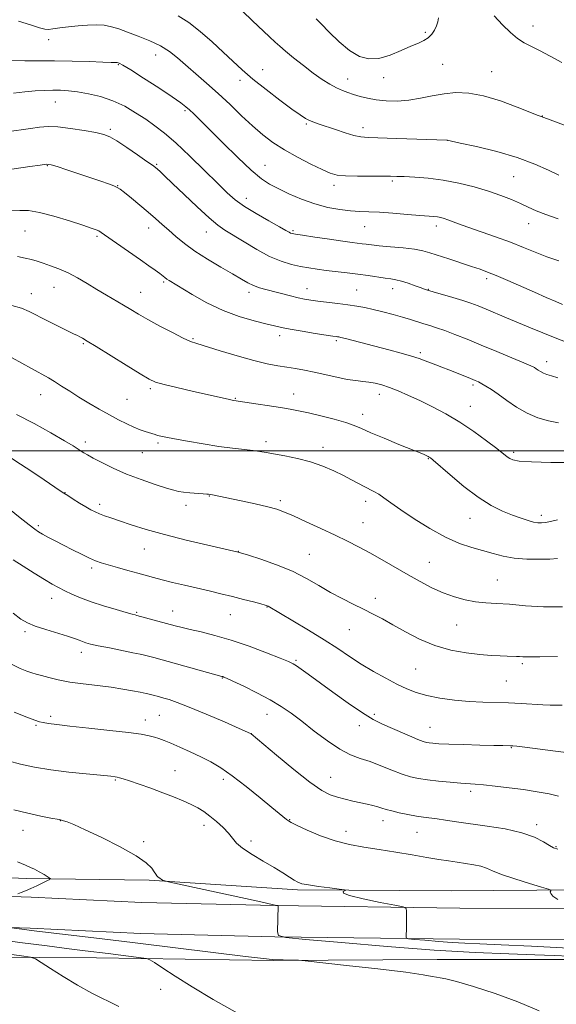
# Model space of a CAD drawing. Extents: x 2189800 to 2192700, y 362300 to 365200.
# Drawn here: x 2191732 to 2191932, y 363794 to 364160 of the extents above; entities that cross this region are included whole.
import ezdxf

# ---------------------------------------------------------------- set-up
doc = ezdxf.new("R2010")
doc.units = 0
doc.header["$MEASUREMENT"] = 0
for name, color, linetype, lineweight in [('32000', 7, 'Continuous', 0), ('DTM HARD BREAKLINE', 7, 'Continuous', 0), ('DTM SPOT ELEVATION', 2, 'Continuous', 13), ('INDEX CONTOUR', 41, 'Continuous', 13), ('INTERMEDIATE CONTOUR', 44, 'Continuous', 0)]:
    doc.layers.add(name, color=color, linetype=linetype, lineweight=lineweight)

msp = doc.modelspace()

# ---------------------------------------------------------------- linework, layer by layer
at = {"layer": '32000', "flags": 128}
msp.add_lwpolyline([(2190000, 364000), (2192500, 364000)], dxfattribs=at)
at = {"layer": 'DTM HARD BREAKLINE'}
for points in [[(2191686.65, 363843.2, 1236.73), (2191734.83, 363841.1, 1234.46), (2191780.55, 363840.59, 1232.2), (2191835.63, 363836.98, 1230.26), (2191892.68, 363836.63, 1229.45), (2191940.42, 363836.96, 1227.59), (2191980.86, 363837.98, 1226.17), (2192032.65, 363837.55, 1224.67), (2192071.9, 363837.75, 1222.69), (2192117.64, 363836.02, 1221.92), (2192139.09, 363835.53, 1221.4), (2192162.14, 363836.29, 1221.03), (2192198.15, 363836.03, 1220.87), (2192217.99, 363835.12, 1220.83), (2192244.7, 363834.72, 1220.47), (2192277.44, 363836.43, 1220.06), (2192342.99, 363836.22, 1217.72), (2192383.06, 363835.21, 1216.99), (2192409.36, 363834.8, 1217.03), (2192432.44, 363833.53, 1216.91), (2192454.33, 363830.63, 1216.67), (2192477.81, 363829.78, 1216.58), (2192496.43, 363829.66, 1216.38)], [(2191681.31, 363836.02, 1236.02), (2191736.78, 363834.26, 1233.67), (2191777.9, 363832.28, 1232.63), (2191827.48, 363831.08, 1232.04), (2191895.98, 363830.17, 1229.17), (2191968.38, 363829.97, 1227.15), (2192046.66, 363829.2, 1226.04), (2192140.6, 363828.03, 1224.15), (2192223.45, 363827.33, 1222.65), (2192318.02, 363827.47, 1220.17), (2192415.91, 363823.75, 1219), (2192487.68, 363822.23, 1217.63), (2192500, 363822.874, 1217.266)], [(2191681.01, 363824.42, 1236.02), (2191736.32, 363822.67, 1233.67), (2191777.48, 363820.69, 1232.63), (2191827.26, 363819.48, 1232.04), (2191895.89, 363818.57, 1229.17), (2191968.31, 363818.37, 1227.15), (2192046.53, 363817.6, 1226.04), (2192140.48, 363816.43, 1224.15), (2192223.41, 363815.73, 1222.65), (2192317.81, 363815.87, 1220.17), (2192415.57, 363812.15, 1219), (2192487.86, 363810.62, 1217.63), (2192500, 363811.26, 1217.28)], [(2191697.75, 363812.03, 1240.06), (2191761.03, 363811.69, 1236.8), (2191826.92, 363810.74, 1234.06), (2191887.57, 363811.01, 1233.67), (2191936.49, 363811.1, 1232.76), (2191998.46, 363810.09, 1230.61), (2192075.45, 363808.66, 1227.67), (2192172.63, 363808.83, 1225.98), (2192258.12, 363805.57, 1224.93), (2192338.33, 363806.14, 1222.65), (2192428.37, 363804.25, 1221.87), (2192500, 363802.34, 1220.182)]]:
    msp.add_polyline3d(points, dxfattribs=at)
at = {"layer": 'DTM SPOT ELEVATION'}
for p in [(2191883.11, 364155.35, 1191.76), (2191923.08, 364157.71, 1191.39), (2191743.25, 364152.69, 1198.63), (2191782.98, 364146.93, 1198.72), (2191769.06, 364143.34, 1200.13), (2191889.55, 364143.55, 1192.83), (2191822.68, 364141.49, 1195.1), (2191907.82, 364140.8, 1193.19), (2191814.25, 364137.62, 1196.52), (2191854.3, 364138.12, 1193.32), (2191867.69, 364138.57, 1192.72), (2191745.75, 364129.55, 1202.81), (2191793.93, 364126.27, 1200.24), (2191838.95, 364121.34, 1196.2), (2191926.61, 364124.33, 1193.96), (2191766.08, 364119.4, 1203.72), (2191860, 364119.97, 1195.5), (2191891.3, 364115.27, 1196.01), (2191742.77, 364105.89, 1206.1), (2191783.35, 364106.43, 1203.83), (2191823.59, 364106.01, 1199.13), (2191870.83, 364100.23, 1198.25), (2191915.95, 364101.74, 1197), (2191768.85, 364098.44, 1205.95), (2191849.28, 364098.52, 1198.46), (2191816.71, 364093.79, 1201.37), (2191734.4, 364081.57, 1208.99), (2191780.35, 364082.68, 1206.63), (2191801.76, 364081.25, 1204.74), (2191833.94, 364081.79, 1201.79), (2191860.66, 364083.2, 1200.88), (2191887.26, 364083.54, 1200.48), (2191921.58, 364084.37, 1198.71), (2191761.14, 364079.69, 1208.25), (2191786, 364062.72, 1208.2), (2191905.88, 364063.94, 1202.38), (2191745.25, 364060.7, 1210.8), (2191839.21, 364060.25, 1205.3), (2191857.67, 364059.73, 1205.07), (2191871, 364060.21, 1204.59), (2191884.25, 364059.9, 1203.94), (2191736.78, 364058.3, 1211.33), (2191777.35, 364058.9, 1209.2), (2191817.61, 364058.82, 1206.44), (2191796.81, 364041.62, 1209.84), (2191828.98, 364042.74, 1208.49), (2191850.06, 364040.86, 1208.25), (2191756.17, 364039.79, 1212.17), (2191881.26, 364036.43, 1207.71), (2191928.22, 364033.08, 1205.45), (2191781.05, 364023.09, 1212.28), (2191900.9, 364024.45, 1208.28), (2191740.3, 364020.88, 1214.73), (2191772.33, 364019.13, 1213.01), (2191812.63, 364019.52, 1211.9), (2191834.29, 364021.05, 1211.31), (2191866.01, 364020.99, 1210.56), (2191899.9, 364016.51, 1209.25), (2191859.92, 364013.48, 1211.46), (2191756.85, 364003.23, 1215.56), (2191783.8, 364002.92, 1214.28), (2191823.98, 364003.36, 1213.6), (2191845.1, 364001.32, 1213.44), (2191778.08, 363999.31, 1214.82), (2191884.29, 363997.09, 1212.08), (2191916, 363999.42, 1209.7), (2191749.27, 363984.4, 1217.96), (2191802.87, 363983.19, 1216.07), (2191762.18, 363980.12, 1217.59), (2191794.27, 363979.68, 1216.47), (2191829.33, 363981.5, 1215.68), (2191860.96, 363981.24, 1214.48), (2191926.17, 363976.06, 1211.56), (2191739.38, 363972.17, 1219.72), (2191859.95, 363973.27, 1215.11), (2191899.79, 363974.93, 1212.74), (2191778.82, 363963.54, 1218.8), (2191813.71, 363962.69, 1217.96), (2191840.1, 363961.51, 1217.09), (2191884.62, 363958.58, 1215.12), (2191759.22, 363956.43, 1220.35), (2191909.95, 363951.96, 1215.14), (2191744.38, 363945.14, 1222.64), (2191864.61, 363945.25, 1217.49), (2191775.86, 363940.06, 1221.84), (2191789.31, 363940.46, 1221.26), (2191810.76, 363939.19, 1220.82), (2191824.38, 363941.98, 1220.06), (2191894.75, 363935.32, 1216.82), (2191734.44, 363932.87, 1224.31), (2191854.92, 363933.62, 1218.84), (2191755.32, 363925.19, 1224.51), (2191835.16, 363922.13, 1221.81), (2191919.14, 363920.97, 1218.27), (2191879.59, 363919, 1218.98), (2191807.8, 363915.57, 1224.08), (2191913.27, 363914.52, 1219), (2191824.34, 363902.11, 1224.74), (2191864.18, 363902.18, 1221.66), (2191744, 363901.38, 1227.64), (2191779.11, 363900, 1227.41), (2191784.4, 363901.72, 1226.98), (2191738.51, 363898.02, 1228.19), (2191818.48, 363895, 1225.99), (2191858.66, 363897.91, 1222.55), (2191884.9, 363897.28, 1221.16), (2191915.15, 363889.69, 1222.1), (2191790.11, 363881.22, 1229.15), (2191767.98, 363877.72, 1230.14), (2191808.09, 363878.02, 1228.42), (2191847.94, 363878.73, 1225.15), (2191899.95, 363873.53, 1224.38), (2191747.52, 363862.59, 1232.04), (2191832.69, 363863, 1227.92), (2191867.38, 363862.65, 1226.59), (2191733.65, 363859.02, 1232.72), (2191800.94, 363860.84, 1230.51), (2191853.73, 363858.69, 1227.4), (2191879.99, 363858.29, 1226.83), (2191924.55, 363861.11, 1225.62), (2191778.48, 363854.86, 1231.83), (2191818.37, 363855.07, 1229.64), (2191931.66, 363852.98, 1225.89), (2191784.84, 363800.05, 1236.54)]:
    msp.add_point(p, dxfattribs=at)
at = {"layer": 'INDEX CONTOUR'}
for points in [[(2191932.724, 364070.492, 1200), (2191928.226, 364072.085, 1200), (2191923.95, 364073.761, 1200), (2191919.593, 364075.528, 1200), (2191914.762, 364077.419, 1200), (2191909.266, 364079.423, 1200), (2191898.925, 364083.05, 1200), (2191895.494, 364084.306, 1200), (2191891.522, 364085.819, 1200), (2191890.13, 364086.276, 1200), (2191888.858, 364086.605, 1200), (2191887.619, 364086.829, 1200), (2191886.251, 364086.984, 1200), (2191881.108, 364087.397, 1200), (2191876.47, 364087.787, 1200), (2191871.118, 364088.227, 1200), (2191866.083, 364088.583, 1200), (2191862.106, 364088.776, 1200), (2191858.775, 364088.907, 1200), (2191855.389, 364089.127, 1200), (2191851.402, 364089.581, 1200), (2191846.879, 364090.387, 1200), (2191842.04, 364091.665, 1200), (2191837.129, 364093.453, 1200), (2191832.492, 364095.482, 1200), (2191828.501, 364097.399, 1200), (2191825.318, 364099.051, 1200), (2191822.277, 364101.042, 1200), (2191818.498, 364104.172, 1200), (2191813.438, 364108.905, 1200), (2191807.876, 364114.356, 1200), (2191797.139, 364125.075, 1200), (2191795.585, 364126.572, 1200), (2191794.213, 364127.79, 1200), (2191792.297, 364129.246, 1200), (2191789.066, 364131.467, 1200), (2191784.111, 364134.735, 1200), (2191778.515, 364138.361, 1200), (2191773.725, 364141.414, 1200), (2191770.82, 364143.197, 1200), (2191769.403, 364143.95, 1200), (2191768.71, 364144.149, 1200), (2191767.976, 364144.2, 1200), (2191766.444, 364144.238, 1200), (2191763.356, 364144.33, 1200), (2191758.261, 364144.512, 1200), (2191751.927, 364144.716, 1200), (2191745.426, 364144.842, 1200), (2191739.596, 364144.838, 1200), (2191734.347, 364144.849, 1200), (2191729.356, 364145.058, 1200)], [(2191938.111, 363995.628, 1210), (2191929.754, 363995.704, 1210), (2191922.521, 363995.872, 1210), (2191918.012, 363996.172, 1210), (2191915.703, 363996.599, 1210), (2191914.541, 363997.132, 1210), (2191913.557, 363997.811, 1210), (2191909.696, 364000.812, 1210), (2191905.912, 364003.677, 1210), (2191901.139, 364007.123, 1210), (2191895.925, 364010.609, 1210), (2191890.746, 364013.693, 1210), (2191885.779, 364016.34, 1210), (2191881.126, 364018.614, 1210), (2191876.881, 364020.569, 1210), (2191873.089, 364022.201, 1210), (2191869.778, 364023.496, 1210), (2191866.948, 364024.452, 1210), (2191864.467, 364025.111, 1210), (2191862.169, 364025.531, 1210), (2191859.868, 364025.79, 1210), (2191857.293, 364026.051, 1210), (2191854.154, 364026.512, 1210), (2191850.29, 364027.291, 1210), (2191841.904, 364029.196, 1210), (2191838.219, 364029.962, 1210), (2191834.885, 364030.569, 1210), (2191831.679, 364031.082, 1210), (2191828.335, 364031.595, 1210), (2191824.423, 364032.314, 1210), (2191819.47, 364033.477, 1210), (2191813.299, 364035.199, 1210), (2191806.914, 364037.116, 1210), (2191798.25, 364039.781, 1210), (2191795.912, 364040.624, 1210), (2191793.243, 364041.854, 1210), (2191789.271, 364043.868, 1210), (2191784.572, 364046.339, 1210), (2191780.11, 364048.759, 1210), (2191776.6, 364050.746, 1210), (2191773.752, 364052.43, 1210), (2191771.032, 364054.068, 1210), (2191764.69, 364057.836, 1210), (2191761.18, 364059.934, 1210), (2191757.584, 364062.105, 1210), (2191753.982, 364064.199, 1210), (2191750.449, 364066.059, 1210), (2191747.068, 364067.559, 1210), (2191743.957, 364068.731, 1210), (2191741.247, 364069.646, 1210), (2191738.98, 364070.377, 1210), (2191736.868, 364070.988, 1210), (2191734.536, 364071.547, 1210), (2191731.686, 364072.098, 1210)], [(2191934.019, 363905.545, 1220), (2191931.675, 363905.507, 1220), (2191929.471, 363905.541, 1220), (2191926.771, 363905.664, 1220), (2191918.722, 363906.132, 1220), (2191914.02, 363906.348, 1220), (2191904.508, 363906.635, 1220), (2191899.416, 363906.917, 1220), (2191893.961, 363907.426, 1220), (2191888.548, 363908.157, 1220), (2191883.693, 363909.081, 1220), (2191879.73, 363910.19, 1220), (2191876.24, 363911.567, 1220), (2191872.617, 363913.32, 1220), (2191868.42, 363915.511, 1220), (2191863.858, 363918.035, 1220), (2191859.306, 363920.747, 1220), (2191854.998, 363923.544, 1220), (2191850.582, 363926.517, 1220), (2191845.57, 363929.798, 1220), (2191839.736, 363933.403, 1220), (2191833.923, 363936.874, 1220), (2191824.791, 363942.273, 1220), (2191824.445, 363942.43, 1220), (2191823.701, 363942.658, 1220), (2191822.101, 363943.098, 1220), (2191819.331, 363943.844, 1220), (2191815.664, 363944.812, 1220), (2191811.521, 363945.872, 1220), (2191807.244, 363946.92, 1220), (2191802.865, 363947.955, 1220), (2191793.697, 363950.066, 1220), (2191789.238, 363951.106, 1220), (2191785.337, 363952.058, 1220), (2191782.209, 363952.889, 1220), (2191776.365, 363954.567, 1220), (2191772.663, 363955.599, 1220), (2191768.758, 363956.675, 1220), (2191765.305, 363957.641, 1220), (2191762.742, 363958.412, 1220), (2191760.644, 363959.168, 1220), (2191758.372, 363960.158, 1220), (2191755.452, 363961.554, 1220), (2191752.103, 363963.221, 1220), (2191748.708, 363964.952, 1220), (2191745.61, 363966.557, 1220), (2191742.979, 363967.941, 1220), (2191740.943, 363969.037, 1220), (2191739.49, 363969.868, 1220), (2191738.056, 363970.852, 1220), (2191735.936, 363972.498, 1220), (2191732.656, 363975.128, 1220), (2191728.652, 363978.275, 1220)], [(2191936.454, 363815.34, 1230), (2191922.638, 363816.024, 1230), (2191911.268, 363816.537, 1230), (2191903.366, 363816.87, 1230), (2191897.853, 363817.119, 1230), (2191893.123, 363817.396, 1230), (2191887.999, 363817.783, 1230), (2191883.005, 363818.207, 1230), (2191879.094, 363818.557, 1230), (2191876.947, 363818.772, 1230), (2191876.158, 363818.989, 1230), (2191876.053, 363819.392, 1230), (2191876.106, 363823.003, 1230), (2191876.159, 363829.059, 1230), (2191876.005, 363830.056, 1230), (2191874.878, 363830.625, 1230), (2191871.812, 363831.254, 1230), (2191866.35, 363832.296, 1230), (2191860.063, 363833.577, 1230), (2191855.036, 363834.787, 1230), (2191852.791, 363835.682, 1230), (2191852.629, 363836.268, 1230), (2191853.646, 363836.806, 1230), (2191853.095, 363836.961, 1230), (2191851.165, 363837.215, 1230), (2191847.654, 363837.659, 1230), (2191843.454, 363838.213, 1230), (2191839.725, 363838.759, 1230), (2191837.313, 363839.225, 1230), (2191835.808, 363839.745, 1230), (2191834.48, 363840.501, 1230), (2191832.705, 363841.646, 1230), (2191830.249, 363843.212, 1230), (2191826.987, 363845.195, 1230), (2191822.945, 363847.551, 1230), (2191818.777, 363850.035, 1230), (2191815.293, 363852.36, 1230), (2191813.044, 363854.328, 1230), (2191811.548, 363856.114, 1230), (2191810.061, 363857.983, 1230), (2191808.025, 363860.113, 1230), (2191805.6, 363862.323, 1230), (2191803.129, 363864.345, 1230), (2191800.852, 363865.985, 1230), (2191798.601, 363867.354, 1230), (2191796.104, 363868.637, 1230), (2191793.133, 363869.993, 1230), (2191789.639, 363871.455, 1230), (2191785.612, 363873.023, 1230), (2191781.156, 363874.664, 1230), (2191776.813, 363876.203, 1230), (2191773.235, 363877.43, 1230), (2191770.89, 363878.195, 1230), (2191769.514, 363878.595, 1230), (2191768.658, 363878.785, 1230), (2191767.953, 363878.899, 1230), (2191766.298, 363879.099, 1230), (2191765.025, 363879.234, 1230), (2191757.102, 363880.014, 1230), (2191750.691, 363880.7, 1230), (2191744.018, 363881.54, 1230), (2191737.996, 363882.506, 1230), (2191732.755, 363883.595, 1230), (2191728.226, 363884.814, 1230)]]:
    msp.add_polyline3d(points, dxfattribs=at)
at = {"layer": 'INTERMEDIATE CONTOUR'}
for points in [[(2191932.717, 364102.296, 1196), (2191928.886, 364104.181, 1196), (2191923.774, 364106.474, 1196), (2191917.302, 364108.871, 1196), (2191909.663, 364111.092, 1196), (2191902.097, 364112.954, 1196), (2191896.116, 364114.298, 1196), (2191891.269, 364115.352, 1196), (2191891.149, 364115.347, 1196), (2191872.599, 364115.995, 1196), (2191861.882, 364116.346, 1196), (2191859.137, 364116.581, 1196), (2191856.615, 364117.119, 1196), (2191853.367, 364118.09, 1196), (2191849.723, 364119.293, 1196), (2191843.729, 364121.324, 1196), (2191841.762, 364122.014, 1196), (2191840.17, 364122.662, 1196), (2191838.631, 364123.456, 1196), (2191836.616, 364124.746, 1196), (2191833.553, 364126.926, 1196), (2191829.116, 364130.214, 1196), (2191823.981, 364134.135, 1196), (2191819.078, 364138.038, 1196), (2191815.078, 364141.456, 1196), (2191811.612, 364144.636, 1196), (2191808.058, 364148.01, 1196), (2191803.96, 364151.839, 1196), (2191799.553, 364155.713, 1196), (2191795.243, 364159.055, 1196), (2191791.323, 364161.509, 1196)], [(2191935.783, 364120.596, 1194), (2191926.137, 364124.128, 1194), (2191925.001, 364124.567, 1194), (2191917.266, 364127.652, 1194), (2191911.045, 364129.944, 1194), (2191904.736, 364131.861, 1194), (2191899.271, 364132.863, 1194), (2191894.527, 364133.029, 1194), (2191890.121, 364132.592, 1194), (2191885.737, 364131.793, 1194), (2191881.342, 364130.902, 1194), (2191876.974, 364130.195, 1194), (2191872.691, 364129.889, 1194), (2191868.625, 364129.961, 1194), (2191864.925, 364130.331, 1194), (2191861.705, 364130.915, 1194), (2191858.929, 364131.616, 1194), (2191856.523, 364132.333, 1194), (2191854.39, 364133.01, 1194), (2191852.342, 364133.762, 1194), (2191850.167, 364134.75, 1194), (2191847.68, 364136.115, 1194), (2191844.811, 364137.934, 1194), (2191841.516, 364140.265, 1194), (2191837.847, 364143.078, 1194), (2191834.235, 364145.974, 1194), (2191831.209, 364148.467, 1194), (2191829.086, 364150.256, 1194), (2191827.347, 364151.798, 1194), (2191825.261, 364153.737, 1194), (2191818.826, 364159.815, 1194), (2191815.349, 364163.08, 1194)], [(2191933.792, 364144.151, 1192), (2191929.496, 364146.524, 1192), (2191925.504, 364148.665, 1192), (2191922.366, 364150.228, 1192), (2191919.821, 364151.546, 1192), (2191917.403, 364153.123, 1192), (2191914.737, 364155.351, 1192), (2191911.802, 364158.192, 1192), (2191908.664, 364161.486, 1192)], [(2191932.481, 364086.152, 1198), (2191927.923, 364087.747, 1198), (2191924.337, 364089.166, 1198), (2191921.375, 364090.481, 1198), (2191918.468, 364091.824, 1198), (2191915.126, 364093.295, 1198), (2191911.193, 364094.862, 1198), (2191906.594, 364096.461, 1198), (2191901.32, 364098.016, 1198), (2191895.618, 364099.407, 1198), (2191889.804, 364100.499, 1198), (2191884.21, 364101.204, 1198), (2191879.236, 364101.598, 1198), (2191875.301, 364101.8, 1198), (2191872.576, 364101.914, 1198), (2191870.244, 364101.968, 1198), (2191867.24, 364101.977, 1198), (2191862.867, 364101.962, 1198), (2191857.897, 364101.982, 1198), (2191853.467, 364102.101, 1198), (2191850.351, 364102.41, 1198), (2191847.841, 364103.105, 1198), (2191844.862, 364104.406, 1198), (2191840.651, 364106.446, 1198), (2191835.696, 364109, 1198), (2191830.796, 364111.758, 1198), (2191826.55, 364114.5, 1198), (2191822.748, 364117.378, 1198), (2191818.977, 364120.635, 1198), (2191814.92, 364124.427, 1198), (2191810.626, 364128.54, 1198), (2191806.237, 364132.665, 1198), (2191801.905, 364136.542, 1198), (2191791.056, 364145.905, 1198), (2191788.084, 364148.255, 1198), (2191784.764, 364150.354, 1198), (2191780.781, 364152.276, 1198), (2191776.526, 364153.997, 1198), (2191772.575, 364155.469, 1198), (2191769.335, 364156.641, 1198), (2191766.57, 364157.493, 1198), (2191763.877, 364158.007, 1198), (2191760.931, 364158.181, 1198), (2191757.702, 364158.083, 1198), (2191754.238, 364157.801, 1198), (2191750.653, 364157.42, 1198), (2191747.338, 364157.017, 1198), (2191744.756, 364156.673, 1198), (2191743.136, 364156.479, 1198), (2191741.791, 364156.574, 1198), (2191739.8, 364157.111, 1198), (2191736.476, 364158.172, 1198), (2191732.044, 364159.564, 1198)], [(2191888.088, 364160.817, 1192), (2191887.799, 364159.319, 1192), (2191887.337, 364157.836, 1192), (2191886.577, 364156.245, 1192), (2191885.526, 364154.681, 1192), (2191884.216, 364153.344, 1192), (2191882.634, 364152.343, 1192), (2191880.575, 364151.425, 1192), (2191877.79, 364150.244, 1192), (2191874.152, 364148.607, 1192), (2191870.03, 364146.92, 1192), (2191865.918, 364145.743, 1192), (2191862.177, 364145.55, 1192), (2191858.64, 364146.489, 1192), (2191855.01, 364148.624, 1192), (2191851.133, 364151.862, 1192), (2191847.422, 364155.463, 1192), (2191844.439, 364158.53, 1192), (2191842.579, 364160.405, 1192)], [(2191934.148, 364054.349, 1202), (2191931.58, 364055.447, 1202), (2191928.069, 364056.969, 1202), (2191923.736, 364058.867, 1202), (2191913.818, 364063.224, 1202), (2191909.495, 364065.076, 1202), (2191906.245, 364066.388, 1202), (2191903.476, 364067.395, 1202), (2191900.345, 364068.442, 1202), (2191891.846, 364071.237, 1202), (2191884.864, 364073.563, 1202), (2191882.251, 364074.284, 1202), (2191879.118, 364074.844, 1202), (2191874.878, 364075.337, 1202), (2191870.193, 364075.774, 1202), (2191866.039, 364076.146, 1202), (2191863.139, 364076.446, 1202), (2191861.216, 364076.69, 1202), (2191859.742, 364076.892, 1202), (2191855.959, 364077.362, 1202), (2191852.502, 364077.828, 1202), (2191847.551, 364078.537, 1202), (2191842.128, 364079.337, 1202), (2191837.575, 364080.024, 1202), (2191834.885, 364080.448, 1202), (2191833.652, 364080.688, 1202), (2191833.119, 364080.877, 1202), (2191832.56, 364081.176, 1202), (2191831.364, 364081.853, 1202), (2191828.952, 364083.201, 1202), (2191825.013, 364085.386, 1202), (2191820.319, 364088.065, 1202), (2191815.913, 364090.759, 1202), (2191812.506, 364093.189, 1202), (2191809.481, 364095.829, 1202), (2191805.887, 364099.35, 1202), (2191801.082, 364104.139, 1202), (2191795.653, 364109.469, 1202), (2191790.497, 364114.333, 1202), (2191786.276, 364117.984, 1202), (2191782.706, 364120.72, 1202), (2191779.272, 364123.1, 1202), (2191775.548, 364125.545, 1202), (2191771.482, 364127.932, 1202), (2191767.112, 364129.999, 1202), (2191762.531, 364131.544, 1202), (2191758.039, 364132.611, 1202), (2191753.992, 364133.296, 1202), (2191750.623, 364133.694, 1202), (2191747.683, 364133.876, 1202), (2191744.809, 364133.908, 1202), (2191741.684, 364133.839, 1202), (2191738.221, 364133.65, 1202), (2191734.386, 364133.306, 1202), (2191730.206, 364132.796, 1202)], [(2191935.847, 364040.253, 1204), (2191931.362, 364041.932, 1204), (2191926.808, 364043.759, 1204), (2191922.266, 364045.661, 1204), (2191917.761, 364047.573, 1204), (2191913.354, 364049.427, 1204), (2191905.686, 364052.604, 1204), (2191902.772, 364053.787, 1204), (2191900.08, 364054.806, 1204), (2191897.051, 364055.823, 1204), (2191893.347, 364056.945, 1204), (2191889.527, 364058.044, 1204), (2191886.372, 364058.936, 1204), (2191884.401, 364059.505, 1204), (2191883.079, 364059.932, 1204), (2191881.607, 364060.467, 1204), (2191879.411, 364061.278, 1204), (2191876.795, 364062.205, 1204), (2191874.287, 364063.005, 1204), (2191872.247, 364063.507, 1204), (2191870.374, 364063.82, 1204), (2191868.198, 364064.124, 1204), (2191861.933, 364065.085, 1204), (2191858.101, 364065.627, 1204), (2191854.059, 364066.12, 1204), (2191846.294, 364066.992, 1204), (2191842.978, 364067.416, 1204), (2191839.901, 364067.888, 1204), (2191836.788, 364068.464, 1204), (2191833.393, 364069.228, 1204), (2191829.594, 364070.39, 1204), (2191825.301, 364072.184, 1204), (2191820.541, 364074.717, 1204), (2191815.819, 364077.54, 1204), (2191808.722, 364081.962, 1204), (2191806.046, 364083.828, 1204), (2191802.799, 364086.521, 1204), (2191798.385, 364090.568, 1204), (2191793.513, 364095.198, 1204), (2191789.228, 364099.316, 1204), (2191786.321, 364102.084, 1204), (2191784.596, 364103.689, 1204), (2191783.608, 364104.579, 1204), (2191782.88, 364105.196, 1204), (2191781.801, 364106.01, 1204), (2191779.724, 364107.486, 1204), (2191776.282, 364109.89, 1204), (2191772.215, 364112.681, 1204), (2191768.539, 364115.112, 1204), (2191765.927, 364116.638, 1204), (2191763.677, 364117.507, 1204), (2191760.742, 364118.167, 1204), (2191756.421, 364118.951, 1204), (2191751.391, 364119.738, 1204), (2191746.675, 364120.293, 1204), (2191742.993, 364120.439, 1204), (2191739.865, 364120.222, 1204), (2191736.511, 364119.745, 1204), (2191727.709, 364118.402, 1204)], [(2191932.316, 364027.063, 1206), (2191930.016, 364027.836, 1206), (2191928.295, 364028.385, 1206), (2191926.976, 364028.87, 1206), (2191925.907, 364029.412, 1206), (2191925.037, 364029.973, 1206), (2191924.339, 364030.476, 1206), (2191923.665, 364030.908, 1206), (2191922.39, 364031.529, 1206), (2191919.765, 364032.667, 1206), (2191915.323, 364034.53, 1206), (2191909.72, 364036.852, 1206), (2191903.895, 364039.25, 1206), (2191898.63, 364041.4, 1206), (2191894.105, 364043.206, 1206), (2191890.346, 364044.635, 1206), (2191887.327, 364045.682, 1206), (2191884.819, 364046.474, 1206), (2191882.543, 364047.17, 1206), (2191877.678, 364048.716, 1206), (2191874.684, 364049.614, 1206), (2191871.152, 364050.594, 1206), (2191867.39, 364051.573, 1206), (2191863.802, 364052.449, 1206), (2191860.656, 364053.15, 1206), (2191857.668, 364053.714, 1206), (2191854.416, 364054.208, 1206), (2191850.641, 364054.686, 1206), (2191843.258, 364055.536, 1206), (2191840.576, 364055.882, 1206), (2191838.32, 364056.26, 1206), (2191835.932, 364056.774, 1206), (2191833.012, 364057.496, 1206), (2191823.899, 364059.859, 1206), (2191821.502, 364060.544, 1206), (2191819.346, 364061.329, 1206), (2191817.256, 364062.342, 1206), (2191814.813, 364063.736, 1206), (2191811.534, 364065.666, 1206), (2191807.149, 364068.213, 1206), (2191802.219, 364071.141, 1206), (2191797.513, 364074.14, 1206), (2191793.631, 364076.95, 1206), (2191790.489, 364079.53, 1206), (2191787.832, 364081.89, 1206), (2191785.405, 364084.072, 1206), (2191782.951, 364086.242, 1206), (2191780.214, 364088.597, 1206), (2191777.072, 364091.227, 1206), (2191773.952, 364093.797, 1206), (2191771.415, 364095.863, 1206), (2191769.821, 364097.125, 1206), (2191768.713, 364097.835, 1206), (2191767.43, 364098.389, 1206), (2191765.421, 364099.117, 1206), (2191762.563, 364100.103, 1206), (2191749.936, 364104.363, 1206), (2191746.336, 364105.561, 1206), (2191744.115, 364106.225, 1206), (2191742.416, 364106.383, 1206), (2191740.038, 364106.132, 1206), (2191736.183, 364105.58, 1206), (2191723.611, 364103.683, 1206)], [(2191932.628, 364010.371, 1208), (2191928.906, 364011.096, 1208), (2191924.98, 364012.23, 1208), (2191920.984, 364013.91, 1208), (2191917.063, 364016.178, 1208), (2191913.409, 364018.69, 1208), (2191910.227, 364021.005, 1208), (2191907.664, 364022.778, 1208), (2191905.667, 364024.039, 1208), (2191904.127, 364024.917, 1208), (2191902.89, 364025.548, 1208), (2191901.612, 364026.117, 1208), (2191899.9, 364026.824, 1208), (2191894.669, 364028.934, 1208), (2191891.819, 364030.057, 1208), (2191889.268, 364031.033, 1208), (2191887.022, 364031.879, 1208), (2191885.006, 364032.652, 1208), (2191883.09, 364033.408, 1208), (2191880.903, 364034.219, 1208), (2191878.017, 364035.154, 1208), (2191874.153, 364036.258, 1208), (2191869.618, 364037.475, 1208), (2191853.521, 364041.647, 1208), (2191851.81, 364042.077, 1208), (2191850.977, 364042.27, 1208), (2191850.544, 364042.343, 1208), (2191850.013, 364042.414, 1208), (2191848.799, 364042.587, 1208), (2191846.295, 364042.964, 1208), (2191842.189, 364043.604, 1208), (2191837.35, 364044.383, 1208), (2191832.935, 364045.134, 1208), (2191829.742, 364045.746, 1208), (2191827.094, 364046.346, 1208), (2191823.945, 364047.115, 1208), (2191819.509, 364048.233, 1208), (2191814.032, 364049.846, 1208), (2191808.02, 364052.096, 1208), (2191801.992, 364054.996, 1208), (2191796.528, 364058.052, 1208), (2191787.954, 364063.224, 1208), (2191787.086, 364063.784, 1208), (2191786.389, 364064.3, 1208), (2191784.465, 364065.808, 1208), (2191782.812, 364067.038, 1208), (2191780.496, 364068.71, 1208), (2191777.398, 364070.905, 1208), (2191764.009, 364080.25, 1208), (2191762.722, 364081.122, 1208), (2191761.836, 364081.633, 1208), (2191760.829, 364082.074, 1208), (2191759.064, 364082.701, 1208), (2191755.877, 364083.763, 1208), (2191750.925, 364085.378, 1208), (2191745.14, 364087.148, 1208), (2191739.775, 364088.544, 1208), (2191735.734, 364089.178, 1208), (2191732.525, 364089.249, 1208), (2191729.31, 364089.097, 1208)], [(2191932.182, 363974.333, 1212), (2191929.599, 363973.728, 1212), (2191927.745, 363973.365, 1212), (2191926.299, 363973.194, 1212), (2191924.944, 363973.235, 1212), (2191923.362, 363973.522, 1212), (2191921.291, 363974.087, 1212), (2191918.683, 363974.941, 1212), (2191915.54, 363976.091, 1212), (2191911.864, 363977.592, 1212), (2191907.619, 363979.702, 1212), (2191902.772, 363982.729, 1212), (2191897.433, 363986.764, 1212), (2191892.324, 363991.03, 1212), (2191886.02, 363996.546, 1212), (2191885.011, 363997.395, 1212), (2191884.601, 363997.679, 1212), (2191884.221, 363997.888, 1212), (2191883.752, 363998.12, 1212), (2191883.198, 363998.373, 1212), (2191882.446, 363998.688, 1212), (2191873.305, 364002.382, 1212), (2191867.833, 364004.626, 1212), (2191862.908, 364006.705, 1212), (2191859.441, 364008.245, 1212), (2191856.707, 364009.411, 1212), (2191853.568, 364010.505, 1212), (2191849.236, 364011.742, 1212), (2191844.302, 364013.003, 1212), (2191839.705, 364014.086, 1212), (2191836.086, 364014.855, 1212), (2191832.9, 364015.433, 1212), (2191829.304, 364016.018, 1212), (2191816.128, 364018.108, 1212), (2191812.029, 364018.72, 1212), (2191811.442, 364018.837, 1212), (2191810.398, 364019.066, 1212), (2191796.576, 364022.177, 1212), (2191790.877, 364023.471, 1212), (2191786.078, 364024.612, 1212), (2191782.967, 364025.496, 1212), (2191780.502, 364026.609, 1212), (2191777.183, 364028.58, 1212), (2191772.018, 364031.773, 1212), (2191760.843, 364038.711, 1212), (2191757.552, 364040.738, 1212), (2191755.799, 364041.787, 1212), (2191754.815, 364042.326, 1212), (2191753.883, 364042.79, 1212), (2191752.5, 364043.458, 1212), (2191750.212, 364044.576, 1212), (2191746.777, 364046.281, 1212), (2191742.786, 364048.288, 1212), (2191736.046, 364051.734, 1212), (2191733.18, 364052.94, 1212), (2191729.525, 364053.983, 1212)], [(2191932.208, 363960.003, 1214), (2191929.394, 363959.799, 1214), (2191925.459, 363959.713, 1214), (2191920.819, 363959.808, 1214), (2191916.183, 363960.179, 1214), (2191912.08, 363960.875, 1214), (2191908.327, 363961.82, 1214), (2191900.461, 363964.074, 1214), (2191895.861, 363965.626, 1214), (2191890.639, 363967.911, 1214), (2191884.818, 363971.116, 1214), (2191879.019, 363974.741, 1214), (2191874.012, 363978.114, 1214), (2191870.357, 363980.707, 1214), (2191867.788, 363982.576, 1214), (2191865.828, 363983.917, 1214), (2191864.061, 363984.929, 1214), (2191860.407, 363986.729, 1214), (2191858.262, 363987.864, 1214), (2191855.747, 363989.225, 1214), (2191852.752, 363990.793, 1214), (2191849.193, 363992.526, 1214), (2191845.104, 363994.272, 1214), (2191840.546, 363995.854, 1214), (2191835.666, 363997.133, 1214), (2191830.947, 363998.115, 1214), (2191824.052, 363999.378, 1214), (2191821.701, 363999.779, 1214), (2191819.162, 364000.126, 1214), (2191811.566, 364000.973, 1214), (2191806.435, 364001.644, 1214), (2191800.597, 364002.548, 1214), (2191794.812, 364003.535, 1214), (2191789.982, 364004.41, 1214), (2191786.77, 364005.025, 1214), (2191784.858, 364005.43, 1214), (2191783.687, 364005.724, 1214), (2191782.758, 364005.994, 1214), (2191779.138, 364007.162, 1214), (2191777.219, 364007.839, 1214), (2191774.915, 364008.767, 1214), (2191772.237, 364010.003, 1214), (2191769.189, 364011.543, 1214), (2191765.775, 364013.376, 1214), (2191762.037, 364015.468, 1214), (2191758.181, 364017.709, 1214), (2191754.455, 364019.963, 1214), (2191751.06, 364022.109, 1214), (2191748.056, 364024.048, 1214), (2191745.457, 364025.69, 1214), (2191743.152, 364027.04, 1214), (2191736.846, 364030.51, 1214), (2191726.049, 364036.533, 1214)], [(2191934.032, 363942.007, 1216), (2191927.032, 363942.022, 1216), (2191920.323, 363942.476, 1216), (2191914.402, 363943.003, 1216), (2191909.598, 363943.331, 1216), (2191905.577, 363943.58, 1216), (2191901.836, 363943.959, 1216), (2191897.965, 363944.652, 1216), (2191893.935, 363945.723, 1216), (2191889.802, 363947.204, 1216), (2191885.603, 363949.113, 1216), (2191881.273, 363951.394, 1216), (2191876.719, 363953.976, 1216), (2191867.08, 363959.555, 1216), (2191862.498, 363962.129, 1216), (2191858.323, 363964.35, 1216), (2191854.188, 363966.416, 1216), (2191849.596, 363968.615, 1216), (2191844.276, 363971.12, 1216), (2191838.861, 363973.644, 1216), (2191834.21, 363975.783, 1216), (2191830.859, 363977.259, 1216), (2191828.039, 363978.289, 1216), (2191824.657, 363979.215, 1216), (2191819.992, 363980.288, 1216), (2191814.792, 363981.402, 1216), (2191803.504, 363983.734, 1216), (2191802.65, 363983.863, 1216), (2191801.971, 363983.935, 1216), (2191800.592, 363984.052, 1216), (2191795.715, 363984.431, 1216), (2191793.312, 363984.651, 1216), (2191791.518, 363984.896, 1216), (2191789.705, 363985.329, 1216), (2191786.994, 363986.148, 1216), (2191782.783, 363987.493, 1216), (2191777.575, 363989.273, 1216), (2191772.148, 363991.338, 1216), (2191767.189, 363993.522, 1216), (2191763.001, 363995.594, 1216), (2191759.799, 363997.299, 1216), (2191757.684, 363998.471, 1216), (2191756.338, 363999.258, 1216), (2191755.337, 363999.889, 1216), (2191754.214, 364000.617, 1216), (2191752.353, 364001.782, 1216), (2191749.098, 364003.747, 1216), (2191744.046, 364006.707, 1216), (2191737.812, 364010.179, 1216), (2191731.258, 364013.512, 1216)], [(2191932.28, 363923.649, 1218), (2191925.629, 363923.503, 1218), (2191921.519, 363923.476, 1218), (2191919.384, 363923.523, 1218), (2191918.181, 363923.588, 1218), (2191917.012, 363923.629, 1218), (2191913.586, 363923.712, 1218), (2191910.971, 363923.814, 1218), (2191907.593, 363924.019, 1218), (2191903.361, 363924.382, 1218), (2191898.263, 363924.984, 1218), (2191892.596, 363926.007, 1218), (2191886.731, 363927.657, 1218), (2191881.018, 363930.03, 1218), (2191875.716, 363932.764, 1218), (2191871.061, 363935.387, 1218), (2191867.173, 363937.545, 1218), (2191863.713, 363939.37, 1218), (2191860.225, 363941.116, 1218), (2191856.357, 363942.998, 1218), (2191852.191, 363945.084, 1218), (2191847.91, 363947.402, 1218), (2191843.608, 363949.953, 1218), (2191839.025, 363952.615, 1218), (2191833.809, 363955.234, 1218), (2191827.854, 363957.655, 1218), (2191822.025, 363959.697, 1218), (2191817.434, 363961.178, 1218), (2191813.667, 363962.36, 1218), (2191802.297, 363964.959, 1218), (2191794.35, 363966.841, 1218), (2191786.289, 363968.875, 1218), (2191779.394, 363970.807, 1218), (2191773.839, 363972.524, 1218), (2191769.523, 363973.948, 1218), (2191766.311, 363975.037, 1218), (2191763.935, 363975.874, 1218), (2191762.095, 363976.583, 1218), (2191760.499, 363977.28, 1218), (2191758.884, 363978.101, 1218), (2191756.992, 363979.181, 1218), (2191754.686, 363980.58, 1218), (2191752.304, 363982.068, 1218), (2191750.306, 363983.339, 1218), (2191748.927, 363984.232, 1218), (2191747.525, 363985.173, 1218), (2191741.505, 363989.252, 1218), (2191737.028, 363992.261, 1218), (2191732.81, 363995.055, 1218), (2191729.609, 363997.098, 1218)], [(2191935.42, 363887.973, 1222), (2191930.514, 363888.591, 1222), (2191920.067, 363889.924, 1222), (2191917.131, 363890.282, 1222), (2191915.656, 363890.433, 1222), (2191914.823, 363890.474, 1222), (2191911.989, 363890.523, 1222), (2191908.607, 363890.594, 1222), (2191903.359, 363890.721, 1222), (2191897.316, 363890.884, 1222), (2191891.901, 363891.056, 1222), (2191888.203, 363891.216, 1222), (2191885.97, 363891.363, 1222), (2191884.618, 363891.504, 1222), (2191883.575, 363891.676, 1222), (2191882.316, 363892.046, 1222), (2191880.329, 363892.809, 1222), (2191877.294, 363894.081, 1222), (2191870.072, 363897.186, 1222), (2191866.938, 363898.56, 1222), (2191863.746, 363900.185, 1222), (2191859.754, 363902.628, 1222), (2191854.513, 363906.221, 1222), (2191848.764, 363910.352, 1222), (2191839.678, 363917.01, 1222), (2191837.045, 363918.921, 1222), (2191835.316, 363920.137, 1222), (2191834.05, 363920.927, 1222), (2191832.365, 363921.716, 1222), (2191829.271, 363922.966, 1222), (2191824.124, 363924.976, 1222), (2191817.66, 363927.388, 1222), (2191810.964, 363929.679, 1222), (2191804.953, 363931.441, 1222), (2191799.881, 363932.71, 1222), (2191795.835, 363933.635, 1222), (2191792.785, 363934.359, 1222), (2191790.217, 363935.024, 1222), (2191776.03, 363938.885, 1222), (2191775.359, 363939.035, 1222), (2191774.291, 363939.311, 1222), (2191772.024, 363939.937, 1222), (2191768.253, 363941.017, 1222), (2191763.614, 363942.415, 1222), (2191758.975, 363943.937, 1222), (2191755.034, 363945.418, 1222), (2191751.817, 363946.799, 1222), (2191749.178, 363948.047, 1222), (2191746.911, 363949.186, 1222), (2191744.575, 363950.46, 1222), (2191741.662, 363952.169, 1222), (2191737.876, 363954.489, 1222), (2191733.758, 363957.088, 1222), (2191730.057, 363959.508, 1222)], [(2191932.571, 363871.751, 1224), (2191929.148, 363872.543, 1224), (2191924.74, 363873.36, 1224), (2191919.646, 363874.154, 1224), (2191914.222, 363874.872, 1224), (2191909.039, 363875.475, 1224), (2191904.723, 363875.914, 1224), (2191901.64, 363876.176, 1224), (2191896.27, 363876.551, 1224), (2191892.421, 363876.87, 1224), (2191888.06, 363877.286, 1224), (2191883.946, 363877.751, 1224), (2191880.607, 363878.252, 1224), (2191877.669, 363878.926, 1224), (2191874.53, 363879.946, 1224), (2191870.76, 363881.402, 1224), (2191866.633, 363883.051, 1224), (2191862.596, 363884.567, 1224), (2191858.945, 363885.775, 1224), (2191855.37, 363887.104, 1224), (2191851.409, 363889.133, 1224), (2191846.771, 363892.232, 1224), (2191841.86, 363895.924, 1224), (2191837.25, 363899.524, 1224), (2191833.313, 363902.517, 1224), (2191829.61, 363905.071, 1224), (2191825.499, 363907.527, 1224), (2191820.611, 363910.1, 1224), (2191815.669, 363912.527, 1224), (2191811.667, 363914.42, 1224), (2191809.329, 363915.507, 1224), (2191808.292, 363915.971, 1224), (2191807.921, 363916.113, 1224), (2191807.566, 363916.215, 1224), (2191782.287, 363923.172, 1224), (2191780.312, 363923.703, 1224), (2191778.832, 363924.086, 1224), (2191777.161, 363924.468, 1224), (2191774.529, 363925.013, 1224), (2191765.819, 363926.756, 1224), (2191761.649, 363927.611, 1224), (2191758.809, 363928.24, 1224), (2191757.035, 363928.705, 1224), (2191755.795, 363929.123, 1224), (2191754.566, 363929.606, 1224), (2191752.868, 363930.242, 1224), (2191750.238, 363931.114, 1224), (2191742.144, 363933.575, 1224), (2191738.262, 363934.861, 1224), (2191735.4, 363936.058, 1224), (2191732.952, 363937.508, 1224), (2191730.016, 363939.653, 1224)], [(2191932.387, 363852.1, 1226), (2191930.785, 363852.571, 1226), (2191929.24, 363853.421, 1226), (2191926.982, 363854.804, 1226), (2191923.64, 363856.492, 1226), (2191918.939, 363858.156, 1226), (2191912.822, 363859.537, 1226), (2191906.093, 363860.634, 1226), (2191894.668, 363862.237, 1226), (2191890.695, 363862.816, 1226), (2191887.557, 363863.258, 1226), (2191882.487, 363863.901, 1226), (2191879.812, 363864.309, 1226), (2191876.686, 363864.889, 1226), (2191873.466, 363865.568, 1226), (2191870.658, 363866.241, 1226), (2191868.61, 363866.824, 1226), (2191867.043, 363867.333, 1226), (2191865.521, 363867.808, 1226), (2191863.686, 363868.286, 1226), (2191861.496, 363868.783, 1226), (2191856.206, 363869.908, 1226), (2191853.327, 363870.563, 1226), (2191850.531, 363871.296, 1226), (2191847.848, 363872.227, 1226), (2191844.683, 363873.892, 1226), (2191840.287, 363876.935, 1226), (2191834.296, 363881.65, 1226), (2191827.893, 363886.941, 1226), (2191818.45, 363894.919, 1226), (2191818.264, 363895.006, 1226), (2191814.051, 363896.859, 1226), (2191808.528, 363899.276, 1226), (2191801.78, 363902.188, 1226), (2191795.477, 363904.819, 1226), (2191790.92, 363906.576, 1226), (2191787.941, 363907.583, 1226), (2191786.007, 363908.143, 1226), (2191783.524, 363908.819, 1226), (2191782.436, 363909.103, 1226), (2191781.139, 363909.428, 1226), (2191779.461, 363909.822, 1226), (2191777.244, 363910.307, 1226), (2191774.354, 363910.889, 1226), (2191770.747, 363911.527, 1226), (2191766.399, 363912.164, 1226), (2191761.376, 363912.769, 1226), (2191756.104, 363913.387, 1226), (2191751.093, 363914.094, 1226), (2191746.776, 363914.924, 1226), (2191743.255, 363915.776, 1226), (2191740.552, 363916.517, 1226), (2191738.597, 363917.063, 1226), (2191736.963, 363917.558, 1226), (2191735.122, 363918.194, 1226), (2191732.64, 363919.169, 1226), (2191729.427, 363920.69, 1226)], [(2191932.337, 363833.345, 1228), (2191930.561, 363834.622, 1228), (2191929.714, 363835.58, 1228), (2191929.573, 363836.219, 1228), (2191929.729, 363836.606, 1228), (2191929.715, 363836.843, 1228), (2191928.837, 363837.193, 1228), (2191926.34, 363837.954, 1228), (2191921.838, 363839.314, 1228), (2191916.404, 363841.008, 1228), (2191911.479, 363842.657, 1228), (2191908.114, 363843.963, 1228), (2191905.819, 363844.94, 1228), (2191903.716, 363845.677, 1228), (2191901.117, 363846.262, 1228), (2191898.094, 363846.754, 1228), (2191894.907, 363847.208, 1228), (2191891.698, 363847.682, 1228), (2191888.132, 363848.248, 1228), (2191883.753, 363848.981, 1228), (2191878.283, 363849.92, 1228), (2191872.165, 363850.957, 1228), (2191866.018, 363851.947, 1228), (2191860.315, 363852.82, 1228), (2191854.935, 363853.791, 1228), (2191849.61, 363855.148, 1228), (2191844.224, 363857.048, 1228), (2191839.301, 363859.121, 1228), (2191835.52, 363860.868, 1228), (2191833.328, 363861.93, 1228), (2191832.257, 363862.523, 1228), (2191831.607, 363863.006, 1228), (2191826.154, 363867.533, 1228), (2191821.752, 363871.155, 1228), (2191816.544, 363875.343, 1228), (2191811.455, 363879.243, 1228), (2191807.176, 363882.211, 1228), (2191803.451, 363884.44, 1228), (2191799.785, 363886.33, 1228), (2191795.848, 363888.186, 1228), (2191791.96, 363889.925, 1228), (2191788.602, 363891.367, 1228), (2191786.107, 363892.388, 1228), (2191784.216, 363893.09, 1228), (2191782.525, 363893.633, 1228), (2191780.559, 363894.158, 1228), (2191777.596, 363894.728, 1228), (2191772.852, 363895.391, 1228), (2191765.95, 363896.166, 1228), (2191758.157, 363896.973, 1228), (2191751.154, 363897.71, 1228), (2191746.231, 363898.293, 1228), (2191743.137, 363898.736, 1228), (2191741.232, 363899.07, 1228), (2191739.836, 363899.378, 1228), (2191738.106, 363899.925, 1228), (2191735.158, 363901.028, 1228), (2191730.408, 363902.917, 1228)], [(2191936.58, 363812.25, 1232), (2191931.024, 363812.505, 1232), (2191923.841, 363812.771, 1232), (2191914.125, 363813.115, 1232), (2191901.675, 363813.664, 1232), (2191886.457, 363814.569, 1232), (2191868.985, 363815.888, 1232), (2191851.958, 363817.332, 1232), (2191838.623, 363818.525, 1232), (2191831.301, 363819.258, 1232), (2191828.612, 363819.997, 1232), (2191828.253, 363821.374, 1232), (2191828.434, 363831.04, 1232), (2191828.397, 363831.073, 1232), (2191827.888, 363831.178, 1232), (2191820.886, 363832.689, 1232), (2191788.258, 363839.782, 1232), (2191786.35, 363840.236, 1232), (2191785.774, 363840.468, 1232), (2191785.199, 363840.792, 1232), (2191784.504, 363841.218, 1232), (2191783.868, 363841.683, 1232), (2191783.413, 363842.156, 1232), (2191783.009, 363842.763, 1232), (2191782.465, 363843.662, 1232), (2191781.499, 363845.005, 1232), (2191779.48, 363846.926, 1232), (2191775.685, 363849.553, 1232), (2191769.776, 363852.877, 1232), (2191762.964, 363856.348, 1232), (2191756.843, 363859.28, 1232), (2191752.64, 363861.159, 1232), (2191750.145, 363862.158, 1232), (2191748.774, 363862.618, 1232), (2191748.019, 363862.84, 1232), (2191747.624, 363862.935, 1232), (2191747.094, 363863.028, 1232), (2191744.017, 363863.614, 1232), (2191740.266, 363864.343, 1232), (2191735.437, 363865.385, 1232), (2191730.275, 363866.707, 1232)], [(2191731.742, 363835.42, 1234), (2191733.036, 363835.925, 1234), (2191734.625, 363836.592, 1234), (2191736.562, 363837.448, 1234), (2191738.815, 363838.484, 1234), (2191742.774, 363840.35, 1234), (2191743.69, 363840.83, 1234), (2191743.745, 363841.179, 1234), (2191742.987, 363841.694, 1234), (2191741.523, 363842.577, 1234), (2191739.703, 363843.64, 1234), (2191737.937, 363844.596, 1234), (2191736.433, 363845.285, 1234), (2191734.599, 363846.056, 1234), (2191731.639, 363847.384, 1234)], [(2191925.37, 363792.048, 1234), (2191917.522, 363795.338, 1234), (2191909.069, 363798.448, 1234), (2191901.08, 363801.074, 1234), (2191894.721, 363802.95, 1234), (2191890.801, 363803.924, 1234), (2191888.677, 363804.292, 1234), (2191887.342, 363804.467, 1234), (2191885.713, 363804.803, 1234), (2191882.392, 363805.41, 1234), (2191875.9, 363806.339, 1234), (2191865.554, 363807.58, 1234), (2191853.835, 363808.888, 1234), (2191838.495, 363810.536, 1234), (2191836.078, 363810.761, 1234), (2191834.697, 363810.818, 1234), (2191830.337, 363810.925, 1234), (2191828.136, 363810.99, 1234), (2191826.28, 363811.089, 1234), (2191823.082, 363811.421, 1234), (2191816.398, 363812.227, 1234), (2191790.322, 363815.443, 1234), (2191775.346, 363817.267, 1234), (2191762.171, 363818.835, 1234), (2191738.796, 363821.56, 1234), (2191735.979, 363821.907, 1234), (2191729.516, 363822.783, 1234)], [(2191813.435, 363791.082, 1236), (2191804.355, 363796.189, 1236), (2191796.508, 363800.972, 1236), (2191790.252, 363804.917, 1236), (2191785.617, 363807.903, 1236), (2191782.556, 363809.907, 1236), (2191780.847, 363810.979, 1236), (2191779.559, 363811.456, 1236), (2191777.588, 363811.747, 1236), (2191765.287, 363813.263, 1236), (2191756.777, 363814.289, 1236), (2191750.883, 363815.032, 1236), (2191742.708, 363816.095, 1236), (2191732.523, 363817.444, 1236), (2191720.87, 363819.01, 1236)], [(2191769.235, 363793.594, 1238), (2191759.32, 363798.612, 1238), (2191753.911, 363801.534, 1238), (2191748.596, 363804.704, 1238), (2191743.906, 363807.702, 1238), (2191740.422, 363810.016, 1238), (2191738.362, 363811.305, 1238), (2191736.476, 363811.929, 1238), (2191733.145, 363812.423, 1238), (2191719.522, 363814.23, 1238)]]:
    msp.add_polyline3d(points, dxfattribs=at)

doc.saveas('drawing.dxf')
